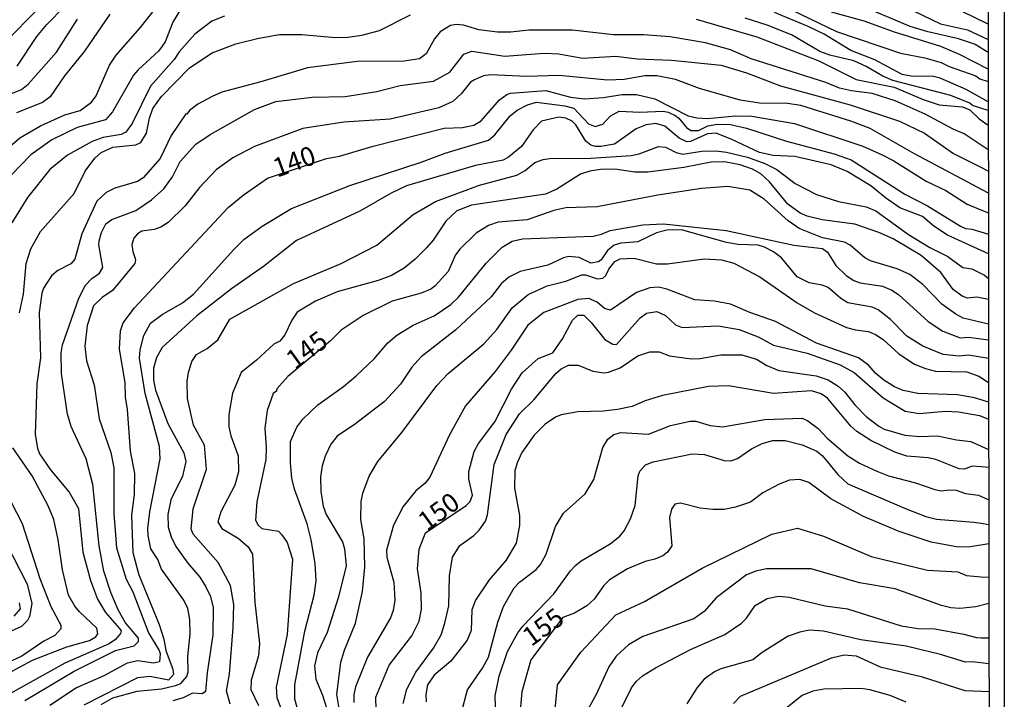
# Model space of a CAD drawing. Units: millimetres. Extents: x 183122 to 185539, y 1671511 to 1674288.
# Drawn here: x 185409 to 185539, y 1671874 to 1671963 of the extents above; entities that cross this region are included whole.
import ezdxf
from ezdxf.enums import TextEntityAlignment as Align

# ---------------------------------------------------------------- set-up
doc = ezdxf.new("R2010")
doc.units = ezdxf.units.MM
doc.header["$MEASUREMENT"] = 0
for name, color, linetype in [('IMAGEM', 7, 'Continuous'), ('V-CURVA_DE_NIVEL', 4, 'Continuous'), ('V-CURVA_MESTRA', 1, 'Continuous'), ('V-TEXTO_DE_ALTIMETRIA', 40, 'Continuous'), ('X-LIMITE_5000', 7, 'Continuous')]:
    doc.layers.add(name, color=color, linetype=linetype)
picture_1 = doc.add_image_def('image1.jpg', size_in_pixel=(4027, 4628))

msp = doc.modelspace()

# ---------------------------------------------------------------- linework, layer by layer
at = {"layer": 'V-CURVA_DE_NIVEL'}
for points in [[(185407.35, 1671946.59), (185408.7, 1671947.78), (185411.45, 1671949.38), (185414.67, 1671950.85), (185416.66, 1671951.41), (185418.19, 1671952.49), (185418.79, 1671953.35), (185420.54, 1671957.42), (185421.44, 1671958.73), (185424.59, 1671962.35), (185428.65, 1671967.47)], [(185506.05, 1671967), (185516.68, 1671961.84), (185525.17, 1671958.98), (185528.37, 1671958.38), (185530.54, 1671957.74), (185531.57, 1671957.23), (185535.11, 1671956.01), (185535.66, 1671955.61), (185536.75, 1671955.23)], [(185411.24, 1671964.96), (185406.63, 1671960.3)], [(185429.97, 1671964.83), (185428.92, 1671963.08), (185427.92, 1671960.48), (185427.54, 1671959.92), (185427.02, 1671959.24), (185424.34, 1671956.8), (185423.74, 1671956.08), (185420.97, 1671951.22), (185420.03, 1671950.19), (185416.27, 1671949.17), (185412.95, 1671947.54), (185410.17, 1671945.54), (185407.57, 1671942.85)], [(185519.58, 1671965.42), (185526.4, 1671962.56), (185528.58, 1671961.88), (185532.65, 1671960.99), (185535.04, 1671960.17), (185536.74, 1671959.1)], [(185536.74, 1671962.81), (185531.78, 1671965.25)], [(185420.6, 1671964.14), (185417.25, 1671959.24), (185414.61, 1671955.97), (185412.69, 1671953.22), (185411.71, 1671952.45), (185408.25, 1671951.09)], [(185408.66, 1671924.68), (185409.17, 1671927.15), (185409.55, 1671931.2), (185410.17, 1671933.13), (185411.43, 1671935.43), (185415.89, 1671940.42), (185417.34, 1671943.37), (185418.6, 1671945.12), (185419.47, 1671945.86), (185421.01, 1671946.56), (185424.04, 1671946.88), (185424.68, 1671947.16), (185425.45, 1671948.4), (185425.83, 1671950.4), (185426.3, 1671951.69), (185427.45, 1671953.27), (185431.14, 1671957.04), (185434.15, 1671959.02), (185437.27, 1671960.22), (185440.3, 1671960.99), (185443.03, 1671961.46), (185445.97, 1671961.46), (185450.45, 1671961.07), (185452.07, 1671961.11), (185453.91, 1671961.37), (185456.26, 1671961.97), (185460.37, 1671964.04)], [(185536.76, 1671952.56), (185533.82, 1671954.19), (185530.42, 1671955.69), (185529.52, 1671955.91), (185526.58, 1671955.93), (185525.36, 1671956.16), (185521.75, 1671958.11), (185518.6, 1671959.32), (185515.05, 1671961.48), (185512.94, 1671962.52), (185508.48, 1671964.36)], [(185536.75, 1671956.86), (185532.97, 1671958.81), (185530.48, 1671959.88), (185524.36, 1671961.75), (185520.35, 1671963.2), (185516.04, 1671964.42)], [(185405.54, 1671952.84), (185408.94, 1671954.2), (185409.81, 1671954.88), (185413.54, 1671959.11), (185416.31, 1671963.46)], [(185536.76, 1671946.2), (185533.59, 1671948.33), (185532.12, 1671948.95), (185528.41, 1671950.94), (185524.44, 1671952.67), (185521.41, 1671953.65), (185518.68, 1671953.99), (185517.1, 1671954.35), (185515.27, 1671955.1), (185505.41, 1671958.25), (185502.68, 1671959.41), (185499.35, 1671960.35), (185494.7, 1671961.16), (185491.16, 1671961.41), (185487.19, 1671961.41), (185481.73, 1671962.01), (185476.01, 1671962.01), (185473.62, 1671961.75), (185471.87, 1671961.75), (185469.39, 1671962.09), (185467.35, 1671962.69), (185466.41, 1671962.76), (185465.66, 1671962.65), (185464.3, 1671961.8), (185463.55, 1671960.9), (185462.44, 1671958.9), (185461.55, 1671958.25), (185459.54, 1671957.91), (185453.31, 1671957.87), (185446.74, 1671957.06), (185440.55, 1671955.18), (185435.43, 1671953.82), (185434.11, 1671953.26), (185432.23, 1671952.24), (185431.12, 1671951.39), (185430.8, 1671950.94), (185430.67, 1671950.98), (185428.73, 1671948.1), (185427.24, 1671945.07), (185425.02, 1671942.49), (185424.25, 1671942.04), (185421.27, 1671941.14), (185420.11, 1671940.55), (185418.87, 1671939.44), (185416.91, 1671935.13), (185415.97, 1671931.76), (185415.46, 1671931.14), (185413.71, 1671930.26), (185412.88, 1671929.56), (185411.83, 1671927.92), (185411.62, 1671927.28), (185411.26, 1671924.72), (185411.41, 1671918.7), (185410.96, 1671915.29), (185410.73, 1671908.58), (185411.02, 1671906.78), (185411.32, 1671906.03), (185412.77, 1671903.9), (185415.21, 1671900.95), (185416.47, 1671898.82), (185417.02, 1671893.02), (185418.06, 1671889.3), (185418.98, 1671886.81), (185420.03, 1671885.08), (185421.9, 1671882.95), (185422.08, 1671882.65), (185422.03, 1671882.3), (185421.35, 1671881.47), (185420.5, 1671880.91), (185414.65, 1671878.38), (185406.97, 1671874.09)], [(185498.12, 1671963.46), (185506.14, 1671961.16), (185514.37, 1671957.98), (185519.28, 1671955.5), (185524.31, 1671954.48), (185528.15, 1671952.86), (185530.27, 1671952.15), (185533.36, 1671951.9), (185534.3, 1671951.49), (185535.56, 1671950.32), (185536.76, 1671949.49)], [(185419.81, 1671890.54), (185419.17, 1671893.87), (185418.36, 1671901.98), (185417.49, 1671905.39), (185415.47, 1671909.66), (185414.99, 1671911.27), (185414.21, 1671916.66), (185414.18, 1671919.39), (185414.33, 1671920.45), (185416.44, 1671926.47), (185417.34, 1671928.26), (185418.23, 1671929.2), (185419.22, 1671929.9), (185419.67, 1671930.67), (185419.14, 1671933.66), (185419.17, 1671934.19), (185419.49, 1671935.3), (185420.09, 1671936.45), (185420.88, 1671937.01), (185424.04, 1671938.2), (185426.13, 1671939.59), (185427.75, 1671941.06), (185428.9, 1671942.64), (185429.88, 1671944.67), (185431.95, 1671946.95), (185433.85, 1671948.25), (185439.74, 1671951.56), (185442.56, 1671952.62), (185447.34, 1671953.18), (185451.73, 1671953.26), (185455.91, 1671953.9), (185458.99, 1671954.71), (185463.38, 1671955.27), (185465.56, 1671956.48), (185467.41, 1671958.85), (185468.46, 1671959.24), (185472.85, 1671958.6), (185477.97, 1671958.98), (185479.98, 1671958.92), (185483.1, 1671958.34), (185487.53, 1671958.6), (185490.31, 1671958.25), (185494.87, 1671958.04), (185501.44, 1671957.4), (185504.77, 1671956.38), (185509.29, 1671954.67), (185518.49, 1671952.15), (185525.04, 1671949.98), (185528.33, 1671948.4), (185532.17, 1671945.71), (185535.76, 1671943.9), (185536.77, 1671943.4)], [(185536.77, 1671940.48), (185527, 1671945.69), (185521.16, 1671949.02), (185518.6, 1671950.02), (185511.98, 1671952.07), (185510.23, 1671952.32), (185506.52, 1671952.37), (185503.96, 1671952.79), (185498.58, 1671954.33), (185495.38, 1671955.52), (185492.95, 1671955.99), (185491.33, 1671955.99), (185488.6, 1671955.52), (185486.42, 1671955.4), (185480.02, 1671956.04), (185475.71, 1671955.89), (185470.98, 1671956.12), (185470, 1671955.97), (185468.8, 1671955.48), (185468.29, 1671955.14), (185467.05, 1671953.6), (185465.94, 1671952.58), (185464.12, 1671951.75), (185457.66, 1671950.28), (185451.56, 1671949.85), (185446.14, 1671949.04), (185439.74, 1671946.65), (185436.88, 1671945.16), (185434.64, 1671943.58), (185432.44, 1671941.21), (185430.57, 1671938.8), (185428.33, 1671936.62), (185427.33, 1671935.98), (185426.47, 1671935.68), (185424.85, 1671935.47), (185424.25, 1671935.13), (185423.78, 1671934.53), (185423.53, 1671933.72), (185423.63, 1671932.78), (185423.98, 1671931.72), (185423.89, 1671931.2), (185420.95, 1671927.64), (185419.6, 1671926.68), (185418.45, 1671925.57), (185417.59, 1671923.01), (185417.28, 1671920.24), (185417.51, 1671918.32), (185418.53, 1671915.14), (185419.2, 1671910.64), (185420.73, 1671906.2), (185421.14, 1671904.2), (185421.12, 1671898.14), (185421.46, 1671893.61), (185422.78, 1671889.47), (185423.63, 1671887.81), (185425.7, 1671882.39), (185427.11, 1671880.02), (185427.24, 1671879.62), (185427.15, 1671878.55), (185426.36, 1671878.38), (185424.3, 1671878.66), (185422.89, 1671878.36), (185419.82, 1671876.67), (185416.19, 1671875.11), (185412.65, 1671872.76)], [(185419.47, 1671872.9), (185420.99, 1671873.77), (185424.21, 1671874.67), (185427.41, 1671874.96), (185429.29, 1671875.39), (185429.97, 1671875.67), (185430.78, 1671876.59), (185430.95, 1671877.23), (185430.91, 1671879.23), (185431.23, 1671882.18), (185431.16, 1671884.14), (185430.91, 1671885.59), (185430.4, 1671886.7), (185427.45, 1671890.8), (185426.94, 1671892.08), (185426.04, 1671893.49), (185425.66, 1671895.23), (185425.62, 1671896.17), (185425.87, 1671898.35), (185427.24, 1671905.35), (185427.18, 1671907.01), (185425.28, 1671914.01), (185424.53, 1671918.66), (185424.59, 1671919.77), (185425.1, 1671921.69), (185425.98, 1671923.31), (185427.51, 1671924.44), (185430.19, 1671925.97), (185431.66, 1671927.13), (185436.99, 1671933.04), (185438.33, 1671934.34), (185440.76, 1671936.13), (185444.61, 1671938.44), (185452.33, 1671941.49), (185461.76, 1671944.56), (185464.94, 1671945.75), (185470.68, 1671947.5), (185471.53, 1671948.18), (185473.55, 1671950.7), (185474.48, 1671951.47), (185475.82, 1671952.18), (185477.04, 1671952.49), (185480.75, 1671952.03), (185481.94, 1671951.7), (185483.9, 1671949.66), (185484.76, 1671949.29), (185485.78, 1671949.59), (185486.76, 1671950.66), (185487.96, 1671951.3), (185490.69, 1671951.17), (185493.76, 1671951.3), (185494.45, 1671951.17), (185495.34, 1671950.76), (185495.85, 1671950.38), (185496.87, 1671949.17), (185497.45, 1671948.78), (185498.46, 1671948.78), (185499.67, 1671949.4), (185500.89, 1671949.59), (185502.68, 1671949.55), (185504.81, 1671949.08), (185510.06, 1671947.37), (185516.4, 1671945.67), (185518.64, 1671944.9), (185525.72, 1671940.35), (185528.71, 1671938.8), (185533.1, 1671936.13), (185533.74, 1671935.81), (185534.6, 1671935.73), (185535.77, 1671935.37), (185536.78, 1671935.06)], [(185536.78, 1671932.47), (185531.35, 1671934.93), (185529.58, 1671936.13), (185528.05, 1671937.41), (185525.08, 1671938.56), (185523.16, 1671939.88), (185521.24, 1671941.46), (185518.1, 1671943.34), (185515.99, 1671944.22), (185511.17, 1671945.33), (185508.31, 1671945.45), (185506.52, 1671945.84), (185502.87, 1671947.59), (185500.76, 1671948.4), (185499.65, 1671948.34), (185497.39, 1671947.29), (185496.92, 1671947.25), (185495.87, 1671947.74), (185494, 1671949.34), (185492.78, 1671949.68), (185491.5, 1671949.51), (185490.22, 1671949), (185487.32, 1671946.97), (185485.53, 1671946.63), (185484.8, 1671946.65), (185484.2, 1671946.82), (185483.56, 1671947.35), (185482.24, 1671949.51), (185481.73, 1671950), (185480.92, 1671950.4), (185479.98, 1671950.53), (185477.7, 1671950.02), (185476.56, 1671948.85), (185475.05, 1671946.65), (185473.32, 1671945.24), (185472.6, 1671944.86), (185468.97, 1671944.13), (185459.84, 1671941.44), (185457.79, 1671940.5), (185453.67, 1671938.09), (185445.29, 1671934.23), (185440.94, 1671930.78), (185436.71, 1671927.83), (185432.11, 1671924.27), (185427.51, 1671920.07), (185426.77, 1671918.75), (185426.38, 1671917.34), (185426.38, 1671915.76), (185426.64, 1671914.44), (185428.28, 1671910.04), (185430.38, 1671906.16), (185430.65, 1671905.01), (185430.21, 1671903.09), (185428.65, 1671899.93), (185428.26, 1671898.01), (185428.33, 1671896.34), (185428.71, 1671895.06), (185429.33, 1671893.78), (185430.91, 1671891.56), (185432.49, 1671889.73), (185433.28, 1671888.45), (185433.92, 1671887.17), (185434.26, 1671885.72), (185434.24, 1671882.09), (185433.47, 1671877.1), (185433.25, 1671874.63), (185432.79, 1671874.32), (185431.55, 1671874.41), (185430.29, 1671873.77), (185428.95, 1671873.39)], [(185436.52, 1671872.96), (185436.03, 1671874.71), (185436.41, 1671876.93), (185436.9, 1671883.06), (185437.01, 1671886.13), (185436.56, 1671888.63), (185434.92, 1671891.69), (185431.64, 1671895.4), (185431.34, 1671896.09), (185431.61, 1671898.78), (185433.39, 1671904.01), (185433.12, 1671907.18), (185431.68, 1671909.83), (185430.88, 1671913.36), (185430.82, 1671915.63), (185430.99, 1671916.8), (185431.46, 1671918.23), (185432.04, 1671919.17), (185433.49, 1671919.96), (185434.88, 1671921.11), (185436.45, 1671923.84), (185444.9, 1671928.54), (185451.18, 1671931.2), (185455.91, 1671933.59), (185460.69, 1671937.65), (185463.68, 1671939.39), (185469.48, 1671941.53), (185474.43, 1671942.85), (185475.54, 1671943.49), (185476.78, 1671944.52), (185477.91, 1671944.94), (185478.74, 1671945.07), (185484.2, 1671945.11), (185489.54, 1671945.45), (185490.61, 1671945.67), (185493.17, 1671946.63), (185494.1, 1671946.56), (185495.51, 1671945.84), (185496.37, 1671945.62), (185498.88, 1671946.05), (185500.72, 1671946.09), (185502.13, 1671945.92), (185504.94, 1671945.24), (185507.2, 1671944.39), (185508.78, 1671943.6), (185511.21, 1671941.78), (185514.03, 1671940.31), (185516.97, 1671939.39), (185520.62, 1671938.67), (185521.88, 1671938.13), (185526.23, 1671935.04), (185529.05, 1671933.29), (185531.42, 1671932.1), (185533.38, 1671930.65), (185534.59, 1671930.5), (185536.28, 1671929.63), (185536.79, 1671929.21)], [(185536.79, 1671926.41), (185535.26, 1671926.72), (185534, 1671926.59), (185533.32, 1671926.85), (185532.12, 1671927.75), (185530.48, 1671930.01), (185527.9, 1671932.25), (185524.19, 1671934.45), (185522.27, 1671935.3), (185519.11, 1671936.37), (185514.8, 1671936.96), (185512.79, 1671937.43), (185511.9, 1671937.86), (185510.25, 1671939.03), (185507.82, 1671941.98), (185506.67, 1671943.04), (185505.58, 1671943.66), (185503.96, 1671944.22), (185501.87, 1671944.62), (185500.12, 1671944.6), (185496.49, 1671943.86), (185491.76, 1671943.28), (185490.01, 1671943.28), (185487.4, 1671943.66), (185485.48, 1671943.62), (185484.08, 1671943.39), (185482.84, 1671942.98), (185479.72, 1671941.02), (185478.19, 1671940.33), (185468.42, 1671938.91), (185466.5, 1671938.16), (185465.04, 1671936.79), (185463.34, 1671934.28), (185462.46, 1671933.25), (185460.97, 1671931.76), (185459.5, 1671930.56), (185457.83, 1671929.62), (185456.09, 1671928.94), (185450.67, 1671927.45), (185447.8, 1671926.21), (185445.37, 1671924.74), (185444.67, 1671923.7), (185443.73, 1671921.78), (185443.07, 1671920.92), (185442.28, 1671920.51), (185439.98, 1671918.4), (185437.95, 1671916.8), (185436.84, 1671914.05), (185436.33, 1671911.24), (185436.35, 1671909.61), (185436.58, 1671908.42), (185437.57, 1671905.75), (185437.63, 1671903.64), (185437.14, 1671901.89), (185435.26, 1671898.35), (185434.88, 1671897.03), (185435.43, 1671896.17), (185437.59, 1671894.87), (185438.91, 1671893.76), (185439.48, 1671892.76), (185439.78, 1671886.36), (185440.38, 1671880.98), (185440.28, 1671879.32), (185439.31, 1671876.12), (185439.23, 1671874.9), (185440.25, 1671872.75)], [(185445.78, 1671871.08), (185445.07, 1671873.6), (185445.05, 1671875.52), (185446.4, 1671882.6), (185447.63, 1671887.34), (185447.89, 1671889.26), (185447.76, 1671891.52), (185447.21, 1671894.68), (185446.68, 1671896.77), (185445.03, 1671901.38), (185444.67, 1671902.83), (185444.48, 1671904.84), (185444.5, 1671907.66), (185445.33, 1671909.57), (185446.12, 1671910.6), (185448.12, 1671912.52), (185451.52, 1671914.92), (185453.18, 1671916.35), (185455.57, 1671918.59), (185457.36, 1671920.69), (185458.56, 1671921.71), (185460.69, 1671923.05), (185463.47, 1671924.25), (185465.69, 1671925.78), (185466.69, 1671926.74), (185470.38, 1671931.25), (185472.49, 1671933.34), (185473.79, 1671934.15), (185475.16, 1671934.45), (185484.5, 1671934.81), (185485.61, 1671935.06), (185486.76, 1671935.57), (185491.07, 1671936.28), (185493.81, 1671936.43), (185502.08, 1671935.55), (185511.04, 1671933.59), (185514.84, 1671933.17), (185515.5, 1671932.7), (185516.62, 1671930.94), (185517.95, 1671929.58), (185518.98, 1671928.94), (185519.81, 1671928.64), (185522.78, 1671928.17), (185523.99, 1671927.68), (185524.87, 1671927.08), (185528.81, 1671923.52), (185530.73, 1671922.24), (185533.06, 1671921.35), (185534.17, 1671921.43), (185535.79, 1671921.23), (185536.8, 1671921.1)], [(185536.8, 1671918.61), (185534.13, 1671919.08), (185532.89, 1671918.94), (185530.8, 1671919.17), (185528.11, 1671920.24), (185526, 1671921.6), (185523.82, 1671923.78), (185522.2, 1671925.06), (185521.41, 1671925.4), (185518.21, 1671926), (185517.27, 1671926.57), (185515.59, 1671928.02), (185514.8, 1671928.34), (185513.09, 1671928.64), (185511.51, 1671929.43), (185509.42, 1671931.93), (185508.36, 1671932.74), (185507.18, 1671933.36), (185506.35, 1671933.61), (185503.68, 1671933.72), (185502.13, 1671933.98), (185496.19, 1671935.64), (185494.27, 1671935.6), (185492.87, 1671935.26), (185490.43, 1671934.06), (185488.17, 1671933.89), (185487.28, 1671933.63), (185486.4, 1671932.89), (185485.57, 1671931.67), (185485.23, 1671931.42), (185484.2, 1671931.24), (185482.67, 1671931.97), (185481.3, 1671932.1), (185480.58, 1671931.93), (185478.53, 1671930.95), (185474.86, 1671930.14), (185473.37, 1671929.37), (185472.34, 1671928.49), (185471.02, 1671926.77), (185466.35, 1671922.41), (185461.76, 1671918.83), (185460.52, 1671917.47), (185459.03, 1671915.22), (185456.9, 1671912.96), (185453.07, 1671910), (185450.66, 1671908.37), (185449.81, 1671907.29), (185449.06, 1671905.73), (185448.66, 1671904.45), (185448.47, 1671903), (185448.51, 1671901.04), (185448.83, 1671899.12), (185449.21, 1671898.01), (185451.35, 1671894.38), (185451.63, 1671893.49), (185451.84, 1671891.22), (185450.83, 1671887.13), (185449.32, 1671882.41), (185448.06, 1671879.75), (185447.68, 1671878), (185447.85, 1671876.25), (185448.74, 1671874.13), (185449.58, 1671871.51)], [(185450.96, 1671872.11), (185450.62, 1671874.2), (185451.13, 1671878.51), (185451.63, 1671880.09), (185453.1, 1671883.63), (185453.99, 1671887.85), (185454.33, 1671891.05), (185454.21, 1671894.81), (185453.78, 1671897.33), (185453.84, 1671899.71), (185454.06, 1671900.82), (185454.91, 1671903.09), (185456.06, 1671905.01), (185459.2, 1671908.85), (185463.85, 1671915.08), (185465.32, 1671916.65), (185470.04, 1671920.58), (185471.79, 1671922.48), (185473.81, 1671925.32), (185475.93, 1671927.11), (185478.44, 1671928.22), (185480.92, 1671928.86), (185483.01, 1671929.67), (185483.52, 1671929.67), (185485.1, 1671929.15), (185485.78, 1671929.24), (185486.21, 1671929.58), (185486.59, 1671930.44), (185487.36, 1671931.44), (185488.09, 1671931.8), (185489.92, 1671931.89), (185492.87, 1671931.16), (185494.36, 1671931.16), (185499.18, 1671931.8), (185501.49, 1671931.67), (185503.13, 1671931.24), (185506.56, 1671929.41), (185511.47, 1671925.97), (185513.77, 1671924.65), (185518, 1671922.75), (185519.19, 1671922.41), (185520.94, 1671922.2), (185521.84, 1671921.82), (185522.86, 1671921.15), (185524.95, 1671919.25), (185527, 1671917.89), (185528.45, 1671917.29), (185529.78, 1671916.95), (185533.91, 1671916.87), (185535.53, 1671916.29), (185536.8, 1671915.46)], [(185536.81, 1671912.84), (185535.8, 1671913.16), (185534.94, 1671913.43), (185532.68, 1671913.84), (185527.43, 1671914.01), (185525.51, 1671914.39), (185524.36, 1671914.9), (185522.95, 1671915.78), (185521.88, 1671916.65), (185520.92, 1671917.74), (185519.58, 1671918.74), (185514.03, 1671920.66), (185508.61, 1671923.52), (185505.24, 1671924.72), (185502.66, 1671925.83), (185500.55, 1671926.21), (185497.94, 1671926.38), (185494.27, 1671927.79), (185493.21, 1671928.04), (185492.01, 1671927.98), (185490.26, 1671927.36), (185486.81, 1671925), (185485.99, 1671925.23), (185485.02, 1671926.06), (185483.92, 1671926.55), (185482.48, 1671926.42), (185477.97, 1671924.72), (185475.86, 1671923.05), (185473.66, 1671919.73), (185471.55, 1671916.91), (185467.65, 1671912.39), (185465.51, 1671908.55), (185462.91, 1671902.96), (185462.25, 1671902.1), (185461.08, 1671901.14), (185459.39, 1671899.07), (185458.13, 1671896.6), (185457.17, 1671893.31), (185457.23, 1671892.38), (185458.17, 1671889.09), (185458.3, 1671886.7), (185458.05, 1671885.34), (185457.7, 1671884.35), (185454.67, 1671879.15), (185453.07, 1671875.24), (185452.86, 1671874.24), (185452.86, 1671873.17)], [(185459.41, 1671873.05), (185459.88, 1671874.92), (185461.08, 1671877.19), (185463.42, 1671880.34), (185464.4, 1671882.09), (185464.92, 1671883.67), (185465.41, 1671885.93), (185465.51, 1671889.9), (185465.9, 1671892.38), (185466.9, 1671893.91), (185468.72, 1671895.25), (185469.42, 1671895.92), (185470.27, 1671897.11), (185470.53, 1671897.97), (185471.44, 1671904.62), (185473.02, 1671908.57), (185474.79, 1671911.32), (185476.67, 1671913.18), (185479.59, 1671916.65), (185480.28, 1671917.25), (185481.26, 1671917.76), (185482.54, 1671917.76), (185484.46, 1671916.95), (185485.91, 1671916.74), (185486.55, 1671916.82), (185488.09, 1671917.38), (185490.43, 1671918.98), (185492.01, 1671919.51), (185493.25, 1671919.49), (185494.62, 1671919), (185497.52, 1671918.57), (185498.67, 1671918.61), (185501.4, 1671919.13), (185504.17, 1671919.11), (185506.09, 1671918.53), (185507.46, 1671917.72), (185509.08, 1671917.04), (185513.99, 1671916.36), (185515.61, 1671915.82), (185516.93, 1671914.97), (185517.78, 1671914.16), (185519.13, 1671912.49), (185520.62, 1671910.98), (185522.28, 1671909.68), (185522.99, 1671909.31), (185525.72, 1671908.5), (185527.69, 1671908.33), (185530.03, 1671908.42), (185532.55, 1671907.86), (185534.47, 1671907.65), (185535.81, 1671907.06), (185536.81, 1671906.62)], [(185536.82, 1671904.22), (185535.81, 1671904.31), (185534.64, 1671904.41), (185533.62, 1671904.02), (185532.93, 1671904.04), (185529.82, 1671905.26), (185528.79, 1671905.5), (185525.98, 1671905.73), (185524.4, 1671906.24), (185521.22, 1671907.8), (185519.38, 1671908.97), (185518.59, 1671909.7), (185515.5, 1671913.37), (185514.67, 1671913.94), (185513.39, 1671914.35), (185508.36, 1671914.01), (185502.42, 1671915.03), (185499.78, 1671914.95), (185493.7, 1671913.73), (185491.37, 1671913.03), (185489.67, 1671912.3), (185487.75, 1671911.87), (185485.83, 1671911.66), (185482.5, 1671911.57), (185480.3, 1671911.19), (185479.55, 1671910.89), (185478.17, 1671909.97), (185476.69, 1671908.48), (185475.07, 1671906.2), (185474.45, 1671904.84), (185474.17, 1671903.77), (185474.09, 1671901.51), (185474.79, 1671897.88), (185474.77, 1671896.56), (185474.32, 1671894.21), (185472.98, 1671891.95), (185470.74, 1671889.37), (185468.97, 1671886.7), (185468.46, 1671885.42), (185468.37, 1671882.69), (185467.86, 1671881.41), (185465.7, 1671878.64), (185463.47, 1671876.76), (185462.59, 1671875.48), (185462.38, 1671874.2), (185462.44, 1671873.26)], [(185467.16, 1671872), (185467.9, 1671874.86), (185469.89, 1671877.72), (185470.68, 1671879.17), (185471.91, 1671883.76), (185472.64, 1671885.85), (185474.05, 1671888.32), (185474.79, 1671889.09), (185476.99, 1671890.73), (185477.55, 1671891.39), (185478.31, 1671892.76), (185479.55, 1671896.43), (185480.58, 1671898.18), (185483.46, 1671900.74), (185484.61, 1671902.66), (185485.8, 1671906.88), (185486.46, 1671907.97), (185487.25, 1671908.57), (185488.17, 1671908.84), (185491.84, 1671908.63), (185494.76, 1671909.76), (185497.35, 1671910.34), (185498.07, 1671910.34), (185499.99, 1671909.78), (185501.61, 1671909.61), (185507.2, 1671910.57), (185512.15, 1671910.74), (185512.92, 1671910.38), (185514.28, 1671909.36), (185515.46, 1671908.08), (185518.19, 1671905.75), (185519.71, 1671904.81), (185522.01, 1671903.74), (185523.55, 1671903.13), (185527.13, 1671902.21), (185529.69, 1671901.33), (185530.54, 1671901.14), (185531.65, 1671901.29), (185532.51, 1671901.21), (185533.74, 1671900.78), (185535.45, 1671900.57), (185536.82, 1671899.93)], [(185471.7, 1671869.89), (185471.57, 1671874.03), (185472.08, 1671876.63), (185473.19, 1671879.92), (185474.56, 1671882.39), (185475.2, 1671883.24), (185479.32, 1671887.53), (185481.51, 1671890.58), (185482.17, 1671891.27), (185482.92, 1671891.88), (185486.76, 1671894.12), (185488.02, 1671895.17), (185488.6, 1671895.87), (185489.45, 1671897.45), (185490.07, 1671899.2), (185490.45, 1671903.13), (185490.69, 1671903.73), (185491.44, 1671904.58), (185492.44, 1671904.96), (185497.6, 1671906.03), (185499.22, 1671905.94), (185501.83, 1671905.17), (185502.72, 1671905.09), (185503.62, 1671905.43), (185505.43, 1671906.67), (185506.88, 1671907.39), (185508.29, 1671907.78), (185509.89, 1671907.78), (185512.15, 1671907.22), (185514.07, 1671906.39), (185514.82, 1671905.77), (185516.86, 1671903.28), (185518.21, 1671902.06), (185525.89, 1671898.77), (185528.5, 1671897.75), (185529.9, 1671897.41), (185534.85, 1671897.02), (185535.82, 1671896.85), (185536.83, 1671896.68)], [(185402.19, 1671874.35), (185410.36, 1671878.76), (185414.91, 1671880.51), (185417.92, 1671881.36), (185418.73, 1671881.83), (185419, 1671882.22), (185418.87, 1671882.99), (185416.57, 1671885.14), (185415.95, 1671885.89), (185415.12, 1671887.33), (185414.35, 1671890.71), (185413.78, 1671894.68), (185413.2, 1671897.37), (185412.43, 1671899.16), (185410.32, 1671903.13), (185407.78, 1671906.82)], [(185479.16, 1671869.05), (185479.8, 1671875.48), (185482.9, 1671879.82), (185487.52, 1671884.73), (185491.3, 1671886.5), (185498.91, 1671890.92), (185508.13, 1671895.42), (185511.55, 1671896.22), (185514.97, 1671895.17), (185521.29, 1671892.44), (185528.74, 1671890.67), (185532.72, 1671890.43), (185533.89, 1671889.95), (185535.83, 1671889.79), (185536.84, 1671889.71)], [(185406.84, 1671894.3), (185409.68, 1671888.79), (185410.28, 1671886.23), (185409.96, 1671884.52), (185409.7, 1671884.01), (185408.93, 1671883.2), (185405.35, 1671881.64)], [(185536.84, 1671886.25), (185535.11, 1671885.8), (185533.02, 1671885.59), (185531.82, 1671885.67), (185530.59, 1671885.97), (185524.44, 1671888.19), (185519.75, 1671889), (185513.35, 1671890.84), (185507.42, 1671890.84), (185506.01, 1671890.54), (185504.81, 1671890.03), (185500.76, 1671887.02), (185499.2, 1671885.21), (185497.84, 1671884.22), (185491.07, 1671881.88), (185489.2, 1671880.79), (185487.55, 1671879.28), (185486.57, 1671877.87), (185484.91, 1671874.2), (185483.14, 1671871.04)], [(185409.36, 1671873.43), (185415.87, 1671877.29), (185421.35, 1671880.04), (185423.83, 1671880.66), (185424.38, 1671881.24), (185424.38, 1671881.66), (185422.67, 1671883.69), (185421.69, 1671885.42), (185420.73, 1671887.72), (185419.81, 1671890.54)], [(185488.21, 1671872.32), (185489.58, 1671875.09), (185490.22, 1671875.95), (185491.03, 1671876.69), (185492.74, 1671877.74), (185497.39, 1671880.17), (185501.93, 1671882.13), (185504.13, 1671883.67), (185504.81, 1671884.33), (185505.92, 1671885.98), (185507.54, 1671886.93), (185509.04, 1671887.21), (185510.45, 1671887.1), (185515.2, 1671885.93), (185518.13, 1671885.55), (185525.25, 1671883.28), (185527.47, 1671882.94), (185529.69, 1671882.9), (185533.53, 1671882.2), (185535.19, 1671881.75), (185535.84, 1671881.73), (185536.85, 1671881.71)], [(185407.93, 1671884.56), (185408.8, 1671885.55), (185408.66, 1671886.32)], [(185536.85, 1671878.28), (185534.68, 1671878.55), (185533.74, 1671878.51), (185530.46, 1671879.53), (185525.89, 1671880.6), (185519.92, 1671881.43), (185514.97, 1671882.6), (185513.13, 1671882.71), (185511.85, 1671882.47), (185510.32, 1671881.92), (185506.86, 1671879.77), (185505.62, 1671878.8), (185501.4, 1671877.61), (185500.57, 1671877.23), (185499.18, 1671876.26), (185498.28, 1671875.14), (185496.92, 1671873)], [(185525.91, 1671873.19), (185523.8, 1671874.07), (185521.11, 1671874.84), (185519.96, 1671875.01), (185515.01, 1671874.94), (185513.56, 1671874.67), (185512.15, 1671874.09), (185508.89, 1671871.51)]]:
    msp.add_lwpolyline(points, dxfattribs=at)
at = {"layer": 'V-CURVA_MESTRA'}
for points in [[(185408.36, 1671957.27), (185410.96, 1671961.2), (185412.28, 1671962.78), (185414.61, 1671965.14)], [(185525.68, 1671965.17), (185530.46, 1671962.88), (185534, 1671962.07), (185536.74, 1671960.81)], [(185435.77, 1671963.89), (185434.07, 1671963.2), (185431.83, 1671961.5), (185429.75, 1671959.15), (185429.11, 1671958.13), (185425.98, 1671954.63), (185423.57, 1671949.68), (185422.71, 1671948.53), (185422.12, 1671948.25), (185419.73, 1671947.82), (185418.28, 1671947.29), (185414.99, 1671945.52), (185412.65, 1671943.6), (185409.7, 1671939.91), (185407.65, 1671936.58)], [(185536.76, 1671951.4), (185534.68, 1671952.07), (185534.34, 1671952.37), (185531.82, 1671953.41), (185524.14, 1671955.39), (185522.82, 1671955.93), (185520.6, 1671957.23), (185518.98, 1671957.98), (185515.82, 1671958.72), (185514.5, 1671959.21), (185510.75, 1671961.39), (185507.5, 1671962.69), (185504.6, 1671963.63)], [(185417.21, 1671872.87), (185424.3, 1671876.46), (185425.87, 1671876.63), (185428.39, 1671876.16), (185429.07, 1671876.91), (185428.99, 1671877.53), (185428.09, 1671879.87), (185427.79, 1671881.49), (185427.15, 1671883.42), (185424.46, 1671889.99), (185423.69, 1671892.93), (185423.5, 1671897.92), (185423.87, 1671900.65), (185423.89, 1671903.43), (185423.35, 1671906.41), (185422.93, 1671911.88), (185422.67, 1671913.54), (185422.63, 1671915.46), (185421.9, 1671919.85), (185421.99, 1671922.29), (185422.35, 1671923.35), (185423.85, 1671925.31), (185436.26, 1671938.61), (185438.25, 1671940.21), (185441.47, 1671942.45), (185449.24, 1671945.06), (185450.97, 1671945.39), (185455.4, 1671946.71), (185464.79, 1671949.08), (185467.22, 1671949.16), (185468.72, 1671949.46), (185469.7, 1671950.06), (185472.13, 1671952.83), (185473.11, 1671953.54), (185473.58, 1671953.69), (185478.27, 1671954.05), (185481.52, 1671953.18), (185483.35, 1671952.94), (185485.87, 1671953.11), (185488.3, 1671953.54), (185490.26, 1671953.54), (185492.67, 1671952.94), (185497.09, 1671950.72), (185498.24, 1671950.44), (185499.65, 1671950.36), (185503.32, 1671950.7), (185505.5, 1671950.68), (185511.13, 1671949.7), (185520.18, 1671946.69), (185522.74, 1671945.56), (185524.29, 1671944.77), (185528.54, 1671942.08), (185531.14, 1671940.82), (185533.97, 1671939.03), (185535.77, 1671938.29), (185536.77, 1671937.88)], [(185536.79, 1671923.16), (185533.45, 1671923.95), (185532.46, 1671924.48), (185530.6, 1671925.83), (185528.11, 1671928.43), (185526.4, 1671929.73), (185524.72, 1671930.47), (185521.2, 1671931.56), (185520.43, 1671931.95), (185518.51, 1671933.59), (185517.74, 1671934.02), (185514.84, 1671934.57), (185511.76, 1671935.83), (185510.29, 1671936.81), (185507.12, 1671939.71), (185505.24, 1671940.87), (185502.34, 1671941.36), (185498.84, 1671941.12), (185493.08, 1671940.23), (185485.06, 1671938.67), (185480.92, 1671938.56), (185479.3, 1671938.18), (185475.8, 1671936.98), (185471.96, 1671936.64), (185470.68, 1671936.22), (185469.06, 1671935.21), (185466.88, 1671933.08), (185466.3, 1671932.33), (185465.32, 1671930.14), (185463.63, 1671928.24), (185463.04, 1671927.81), (185461.76, 1671927.25), (185457.92, 1671926.23), (185454.08, 1671924.33), (185451.18, 1671922.37), (185449.79, 1671920.96), (185444.12, 1671916.27), (185442.69, 1671914.62), (185442.62, 1671914.3), (185442.19, 1671914.01), (185441.42, 1671911.76), (185441.1, 1671909.44), (185441.27, 1671906.88), (185441.21, 1671905.3), (185440.06, 1671899.67), (185439.87, 1671897.28), (185440.21, 1671896.6), (185440.68, 1671896.15), (185442.9, 1671895.81), (185443.35, 1671895.34), (185444.05, 1671894.3), (185444.75, 1671892.12), (185444.05, 1671882.13), (185442.6, 1671875.18), (185442.68, 1671873.81), (185443.86, 1671870.63)], [(185455.82, 1671872.24), (185455.78, 1671873.86), (185457.53, 1671878.08), (185460.52, 1671881.98), (185461.52, 1671883.93), (185461.82, 1671885.51), (185461.76, 1671887.64), (185461.27, 1671890.84), (185461.5, 1671893.44), (185462.36, 1671895.6), (185467.72, 1671899.18), (185468.26, 1671899.75), (185468.54, 1671900.57), (185468.07, 1671902.74), (185468.05, 1671903.68), (185468.78, 1671906.33), (185469.33, 1671907.4), (185471.53, 1671910.25), (185473.7, 1671914.56), (185475.13, 1671916.74), (185477.24, 1671918.61), (185479.17, 1671919.4), (185480.47, 1671921.22), (185481.77, 1671923.7), (185482.5, 1671924.37), (185483.29, 1671924.37), (185484.27, 1671923.4), (185486.06, 1671921.13), (185487.12, 1671920.51), (185487.58, 1671920.49), (185490.73, 1671924.01), (185491.58, 1671924.61), (185492.91, 1671924.86), (185494.06, 1671924.31), (185495.38, 1671923.07), (185496.28, 1671922.75), (185501.06, 1671922.97), (185503.83, 1671922.48), (185506.31, 1671921.49), (185508.36, 1671920.38), (185512.79, 1671919.34), (185517.19, 1671917.78), (185519.04, 1671916.76), (185522.88, 1671913.45), (185525.76, 1671911.66), (185527.64, 1671911.36), (185531.1, 1671911.66), (185532.81, 1671911.59), (185535.58, 1671911.08), (185536.81, 1671910.61)], [(185536.83, 1671894.13), (185534.42, 1671893.73), (185532.78, 1671893.69), (185529.21, 1671894.37), (185524.99, 1671895.78), (185520.26, 1671897.73), (185515.95, 1671900.07), (185513.02, 1671902.25), (185511.85, 1671902.63), (185510.49, 1671902.53), (185509.12, 1671902.04), (185506.95, 1671900.88), (185505.33, 1671899.65), (185503.32, 1671898.96), (185501.83, 1671898.69), (185500.33, 1671898.67), (185498.67, 1671898.84), (185496.07, 1671899.52), (185495.32, 1671899.37), (185494.85, 1671898.73), (185494.61, 1671897.62), (185494.91, 1671893.87), (185494.34, 1671893.05), (185493.72, 1671892.54), (185492.67, 1671892.11), (185491.37, 1671891.82), (185489.07, 1671890.83), (185486.68, 1671889.36), (185485.93, 1671888.64), (185484.63, 1671886.83), (185483.67, 1671885.95), (185482.03, 1671884.99), (185480.51, 1671884.42), (185476.29, 1671878.79), (185475.07, 1671874.58), (185474.73, 1671870.61)], [(185406.73, 1671901.29), (185409.02, 1671896.81), (185411.36, 1671889.56), (185412.81, 1671885.85), (185414.12, 1671883.37), (185414.14, 1671882.88), (185413.33, 1671882.04), (185411.88, 1671881.26), (185408.98, 1671879.31), (185400.83, 1671875.5)], [(185503.08, 1671873.04), (185503.98, 1671873.98), (185516.04, 1671879.06), (185517.7, 1671879.48), (185519.28, 1671879.34), (185522.48, 1671877.89), (185527.9, 1671876.61), (185533.66, 1671874.73), (185535.85, 1671874.65), (185536.86, 1671874.61)]]:
    msp.add_lwpolyline(points, dxfattribs=at)
at = {"layer": 'X-LIMITE_5000'}
msp.add_lwpolyline([(185536.74, 1671964.57), (185536.74, 1671962.81), (185536.74, 1671960.81), (185536.74, 1671959.1), (185536.75, 1671956.86), (185536.75, 1671955.23), (185536.76, 1671952.56), (185536.76, 1671951.4), (185536.76, 1671949.49), (185536.76, 1671946.2), (185536.77, 1671943.4), (185536.77, 1671940.48), (185536.77, 1671937.88), (185536.78, 1671935.06), (185536.78, 1671932.47), (185536.79, 1671929.21), (185536.79, 1671926.41), (185536.79, 1671923.16), (185536.8, 1671921.1), (185536.8, 1671918.61), (185536.8, 1671915.46), (185536.81, 1671912.84), (185536.81, 1671910.61), (185536.81, 1671906.62), (185536.82, 1671904.22), (185536.82, 1671899.93), (185536.83, 1671896.68), (185536.83, 1671894.13), (185536.84, 1671889.71), (185536.84, 1671886.25), (185536.85, 1671881.71), (185536.85, 1671878.28), (185536.86, 1671874.61), (185536.86, 1671870.91)], dxfattribs=at)

# ---------------------------------------------------------------- texts
at = {"layer": 'V-TEXTO_DE_ALTIMETRIA'}
for s, rotation, p in [('140', 20, (185443, 1671941.79)), ('145', 36, (185445.52, 1671916.47)), ('150', 36, (185462.98, 1671895.11)), ('155', 36, (185476.78, 1671879.85))]:
    msp.add_text(s, height=2.5, rotation=rotation, dxfattribs=at).set_placement(p, align=Align.BOTTOM_LEFT)

# ---------------------------------------------------------------- referenced raster images: frames only (the image files are external)
at = {"layer": 'IMAGEM'}
image = msp.add_image(picture_1, insert=(183122.45, 1671510.63), size_in_units=(2416.43, 2777.06), dxfattribs=at)
image.dxf.flags = 7

doc.saveas('drawing.dxf')
